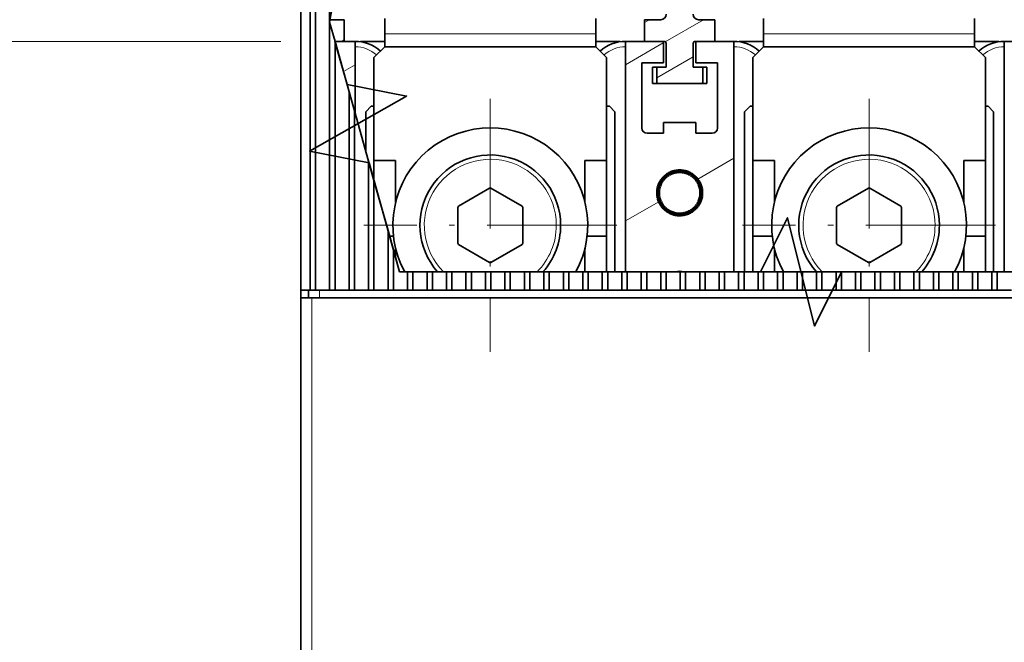
# Model space of a CAD drawing. Extents: x 0 to 427, y 0 to 297.
# Drawn here: x 23 to 59, y 207 to 230 of the extents above; entities that cross this region are included whole.
import ezdxf
from ezdxf.enums import TextEntityAlignment as Align

# ---------------------------------------------------------------- set-up
doc = ezdxf.new("R2010")
doc.units = 0
doc.linetypes.add('DASHDOT', pattern=[18.5, 12, -3, 0.5, -3])
doc.layers.get('0').update_dxf_attribs({"lineweight": 13})
doc.styles.get("Standard").update_dxf_attribs({"font": 'isocp.shx'})
doc.dimstyles.get("Standard").update_dxf_attribs({"dimtxt": 2.5, "dimasz": 2.5, "dimexe": 1.25, "dimexo": 0.625, "dimtad": 1, "dimcen": 2.5, "dimadec": 0, "dimazin": 0, "dimtfac": 1, "dimtmove": 0, "dimatfit": 0, "dimfxl": 1, "dimarcsym": 0})

# ---------------------------------------------------------------- blocks, each defined once
blk = doc.blocks.new('*D94')
at = {"color": 7, "lineweight": 13}
for p, q in [((33.31841, 221.285275), (33.31841, 284.807003)), ((89.31841, 221.285275), (89.31841, 284.807003)), ((33.31841, 282.807016), (89.31841, 282.807016))]:
    blk.add_line(p, q, dxfattribs=at)
for points in [[(35.250264, 283.324643), (33.31841, 282.807016), (35.250264, 282.289376)], [(87.38656, 282.289376), (89.31841, 282.807016), (87.38656, 283.324643)]]:
    blk.add_lwpolyline(points, dxfattribs=at)
for s, p, p2 in [('140', (58.316106, 283.807003), (64.320717, 283.807003)), ('5.51', (56.515337, 279.807016), (64.654819, 279.807016)), ('"', (64.654819, 279.807016), (66.121486, 279.807016))]:
    blk.add_text(s, height=2, dxfattribs=at).set_placement(p, p2, align=Align.FIT)
blk = doc.blocks.new('*D99')
at = {"color": 7, "lineweight": 13, "ltscale": 0.328168}
blk.add_line((32.576555, 228.765274), (19.449837, 228.765274), dxfattribs=at)
at = {"color": 7, "lineweight": 13}
blk.add_line((21.449837, 168.765276), (21.449837, 228.765274), dxfattribs=at)
at = {"color": 7, "lineweight": 13, "ltscale": 0.321714}
blk.add_line((32.31841, 168.765276), (19.449837, 168.765276), dxfattribs=at)
at = {"color": 7, "lineweight": 13}
for points in [[(21.967473, 226.833426), (21.449837, 228.765274), (20.932198, 226.833426)], [(20.932198, 170.697127), (21.449837, 168.765276), (21.967473, 170.697127)]]:
    blk.add_lwpolyline(points, dxfattribs=at)
for s, p, p2 in [('"', (24.449837, 202.101681), (24.449837, 203.56835)), ('5.91', (24.449837, 193.962201), (24.449837, 202.101684)), ('150', (20.449837, 195.762973), (20.449837, 201.767581))]:
    blk.add_text(s, height=2, rotation=90.000003, dxfattribs=at).set_placement(p, p2, align=Align.FIT)
blk = doc.blocks.new('*D100')
at = {"color": 7, "lineweight": 13, "ltscale": 0.345375}
blk.add_line((33.264821, 252.765274), (19.449837, 252.765274), dxfattribs=at)
at = {"color": 7, "lineweight": 13}
blk.add_line((21.449837, 228.765274), (21.449837, 252.765274), dxfattribs=at)
at = {"color": 7, "lineweight": 13, "ltscale": 0.328168}
blk.add_line((32.576555, 228.765274), (19.449837, 228.765274), dxfattribs=at)
at = {"color": 7, "lineweight": 13}
for points in [[(21.967473, 250.833426), (21.449837, 252.765274), (20.932198, 250.833426)], [(20.932198, 230.697128), (21.449837, 228.765274), (21.967473, 230.697128)]]:
    blk.add_lwpolyline(points, dxfattribs=at)
for s, p, p2 in [('"', (24.449837, 244.101687), (24.449837, 245.56835)), ('2.36', (24.449837, 235.962204), (24.449837, 244.101681)), ('60', (20.449837, 238.830404), (20.449837, 242.700143))]:
    blk.add_text(s, height=2, rotation=90.000003, dxfattribs=at).set_placement(p, p2, align=Align.FIT)
blk = doc.blocks.new('BLOCK53')
at = {"color": 7, "linetype": 'DASHDOT', "lineweight": 13}
for p, q in [((-21.992252, 158.807938), (-21.992252, 135.407928)), ((-10.292253, 147.107925), (-33.692253, 147.107925))]:
    blk.add_line(p, q, dxfattribs=at)
blk = doc.blocks.new('BLOCK54')
at = {"color": 7, "linetype": 'DASHDOT', "lineweight": 13}
for p, q in [((-56.992252, 158.807938), (-56.992252, 135.407928)), ((-45.292252, 147.107925), (-68.692253, 147.107925))]:
    blk.add_line(p, q, dxfattribs=at)
blk = doc.blocks.new('BLOCK73')
at = {"color": 7, "lineweight": 35}
for p, q in [((-74.492, 141.108), (-74.492, 218.108)), ((-73.642, 141.108), (-73.642, 218.108)), ((-73.142, 141.108), (-73.142, 218.108)), ((-71.842, 218.108), (-71.842, 165.874)), ((-71.842, 165.874), (-71.842, 141.108)), ((-71.342, 141.108), (-71.342, 164.091)), ((-44.492, 142.8), (-44.492, 164.108)), ((-34.492, 142.8), (-34.492, 164.108)), ((-9.492, 142.8), (-9.492, 164.108)), ((-74.492, 37.808), (-74.492, 140.408)), ((-73.492, 140.408), (64.508, 140.408))]:
    blk.add_line(p, q, dxfattribs=at)
at = {"color": 7, "lineweight": 35, "ltscale": 0.069623}
blk.add_line((-71.842, 165.874), (-71.342, 168.614), dxfattribs=at)
at = {"color": 7, "lineweight": 35, "ltscale": 0.046296}
for p, q in [((-71.842, 165.874), (-71.342, 164.091)), ((-70.042, 159.455), (-69.542, 157.672)), ((-66.442, 146.617), (-65.942, 144.834))]:
    blk.add_line(p, q, dxfattribs=at)
at = {"color": 7, "lineweight": 35, "ltscale": 0.032685}
blk.add_line((-70.492, 166.108), (-71.8, 166.108), dxfattribs=at)
at = {"color": 7, "lineweight": 35, "ltscale": 0.05}
for p, q in [((-70.492, 164.108), (-70.492, 166.108)), ((-42.742, 166.108), (-42.742, 164.108)), ((-36.242, 166.108), (-36.242, 164.108)), ((-40.992, 162.108), (-40.992, 164.108)), ((-37.992, 162.108), (-37.992, 164.108)), ((-40.992, 162.108), (-42.992, 162.108)), ((-35.992, 162.108), (-37.992, 162.108)), ((-67.742, 153.108), (-65.742, 153.108)), ((-46.242, 153.108), (-48.242, 153.108)), ((-32.742, 153.108), (-30.742, 153.108)), ((-11.242, 153.108), (-13.242, 153.108))]:
    blk.add_line(p, q, dxfattribs=at)
at = {"color": 7, "lineweight": 35, "ltscale": 0.035355}
for p, q in [((-66.742, 164.794), (-66.742, 166.208)), ((-47.242, 164.794), (-47.242, 166.208)), ((-31.742, 164.794), (-31.742, 166.208)), ((-12.242, 164.794), (-12.242, 166.208)), ((-66.742, 163.608), (-67.742, 162.608)), ((-47.242, 163.608), (-46.242, 162.608)), ((-31.742, 163.608), (-32.742, 162.608)), ((-12.242, 163.608), (-11.242, 162.608))]:
    blk.add_line(p, q, dxfattribs=at)
at = {"color": 7, "lineweight": 35, "ltscale": 0.0375}
for p, q in [((-41.242, 166.108), (-42.742, 166.108)), ((-36.242, 166.108), (-37.742, 166.108)), ((-41.992, 160.208), (-41.992, 161.708)), ((-41.617, 161.708), (-41.617, 160.208)), ((-37.367, 161.708), (-37.367, 160.208)), ((-36.992, 160.208), (-36.992, 161.708)), ((-40.992, 155.608), (-42.492, 155.608)), ((-36.492, 155.608), (-37.992, 155.608))]:
    blk.add_line(p, q, dxfattribs=at)
at = {"color": 7, "lineweight": 13, "ltscale": 0.4875}
for p, q in [((-66.742, 164.794), (-47.242, 164.794)), ((-31.742, 164.794), (-12.242, 164.794))]:
    blk.add_line(p, q, dxfattribs=at)
at = {"color": 7, "lineweight": 35, "ltscale": 0.029657}
for p, q in [((-66.742, 164.794), (-66.742, 163.608)), ((-47.242, 164.794), (-47.242, 163.608)), ((-31.742, 164.794), (-31.742, 163.608)), ((-12.242, 164.794), (-12.242, 163.608))]:
    blk.add_line(p, q, dxfattribs=at)
at = {"color": 7, "lineweight": 35, "ltscale": 0.046366}
blk.add_line((-69.492, 164.108), (-71.347, 164.108), dxfattribs=at)
at = {"color": 7, "lineweight": 35, "ltscale": 0.103857}
blk.add_line((-71.347, 164.108), (-70.225, 160.108), dxfattribs=at)
at = {"color": 7, "lineweight": 35, "ltscale": 0.021366}
blk.add_line((-71.347, 164.108), (-70.492, 164.108), dxfattribs=at)
at = {"color": 7, "lineweight": 35, "ltscale": 0.12037}
for p, q in [((-71.342, 164.091), (-70.042, 159.455)), ((-69.542, 157.672), (-68.242, 153.036)), ((-67.742, 151.253), (-66.442, 146.617))]:
    blk.add_line(p, q, dxfattribs=at)
at = {"color": 7, "lineweight": 35, "ltscale": 0.165348}
blk.add_line((-69.492, 157.494), (-69.492, 164.108), dxfattribs=at)
at = {"color": 7, "lineweight": 35, "ltscale": 0.001114}
for p, q in [((-68.992, 164.108), (-69.024, 164.076)), ((-44.992, 164.108), (-44.961, 164.076)), ((-33.992, 164.108), (-34.024, 164.076)), ((-9.992, 164.108), (-9.961, 164.076))]:
    blk.add_line(p, q, dxfattribs=at)
at = {"color": 7, "lineweight": 35, "ltscale": 0.05625}
for p, q in [((-66.742, 164.108), (-68.992, 164.108)), ((-44.992, 164.108), (-47.242, 164.108)), ((-31.742, 164.108), (-33.992, 164.108)), ((-9.992, 164.108), (-12.242, 164.108))]:
    blk.add_line(p, q, dxfattribs=at)
at = {"color": 7, "lineweight": 35, "ltscale": 0.000898}
for p, q in [((-68.992, 164.072), (-68.992, 164.108)), ((-44.992, 164.108), (-44.992, 164.072)), ((-33.992, 164.072), (-33.992, 164.108)), ((-9.992, 164.108), (-9.992, 164.072))]:
    blk.add_line(p, q, dxfattribs=at)
at = {"color": 7, "lineweight": 35, "ltscale": 0.0875}
for p, q in [((-40.992, 164.108), (-44.492, 164.108)), ((-34.492, 164.108), (-37.992, 164.108)), ((-5.992, 164.108), (-9.492, 164.108))]:
    blk.add_line(p, q, dxfattribs=at)
at = {"color": 7, "lineweight": 35, "ltscale": 0.045}
for p, q in [((-42.742, 164.108), (-40.942, 164.108)), ((-36.242, 164.108), (-38.042, 164.108))]:
    blk.add_line(p, q, dxfattribs=at)
at = {"color": 7, "lineweight": 35, "ltscale": 0.055}
for p, q in [((-40.742, 163.908), (-40.742, 161.708)), ((-38.242, 163.908), (-38.242, 161.708))]:
    blk.add_line(p, q, dxfattribs=at)
at = {"color": 7, "lineweight": 35, "ltscale": 0.4875}
for p, q in [((-66.742, 163.608), (-47.242, 163.608)), ((-31.742, 163.608), (-12.242, 163.608))]:
    blk.add_line(p, q, dxfattribs=at)
at = {"color": 7, "lineweight": 35, "ltscale": 0.2375}
for p, q in [((-67.742, 162.608), (-67.742, 153.108)), ((-46.242, 162.608), (-46.242, 153.108)), ((-32.742, 162.608), (-32.742, 153.108)), ((-11.242, 162.608), (-11.242, 153.108))]:
    blk.add_line(p, q, dxfattribs=at)
at = {"color": 7, "lineweight": 35, "ltscale": 0.15}
for p, q in [((-42.992, 156.108), (-42.992, 162.108)), ((-35.992, 156.108), (-35.992, 162.108))]:
    blk.add_line(p, q, dxfattribs=at)
at = {"color": 7, "lineweight": 35, "ltscale": 0.009375}
for p, q in [((-41.617, 161.708), (-41.992, 161.708)), ((-37.367, 161.708), (-36.992, 161.708)), ((-41.617, 160.208), (-41.992, 160.208)), ((-37.367, 160.208), (-36.992, 160.208))]:
    blk.add_line(p, q, dxfattribs=at)
at = {"color": 7, "lineweight": 35, "ltscale": 0.021875}
for p, q in [((-41.617, 161.708), (-40.742, 161.708)), ((-38.242, 161.708), (-37.367, 161.708))]:
    blk.add_line(p, q, dxfattribs=at)
at = {"color": 7, "lineweight": 35, "ltscale": 0.10625}
blk.add_line((-37.367, 160.208), (-41.617, 160.208), dxfattribs=at)
at = {"color": 7, "lineweight": 35, "ltscale": 0.458686}
blk.add_line((-70.042, 159.455), (-70.042, 141.108), dxfattribs=at)
at = {"color": 7, "lineweight": 35, "ltscale": 0.414109}
blk.add_line((-69.542, 141.108), (-69.542, 157.672), dxfattribs=at)
at = {"color": 7, "lineweight": 35, "ltscale": 0.017678}
for p, q in [((-68.492, 157.608), (-67.992, 158.108)), ((-45.992, 158.108), (-45.492, 157.608)), ((-33.492, 157.608), (-32.992, 158.108)), ((-10.992, 158.108), (-10.492, 157.608))]:
    blk.add_line(p, q, dxfattribs=at)
at = {"color": 7, "lineweight": 35, "ltscale": 0.092005}
blk.add_line((-68.492, 153.928), (-68.492, 157.608), dxfattribs=at)
at = {"color": 7, "lineweight": 35, "ltscale": 0.00625}
for p, q in [((-67.992, 158.108), (-67.742, 158.108)), ((-46.242, 158.108), (-45.992, 158.108)), ((-32.992, 158.108), (-32.742, 158.108)), ((-11.242, 158.108), (-10.992, 158.108))]:
    blk.add_line(p, q, dxfattribs=at)
at = {"color": 7, "lineweight": 35, "ltscale": 0.370192}
for p, q in [((-45.492, 142.8), (-45.492, 157.608)), ((-33.492, 142.8), (-33.492, 157.608)), ((-10.492, 142.8), (-10.492, 157.608))]:
    blk.add_line(p, q, dxfattribs=at)
at = {"color": 7, "lineweight": 35, "ltscale": 0.075}
blk.add_line((-40.992, 156.608), (-37.992, 156.608), dxfattribs=at)
at = {"color": 7, "lineweight": 35, "ltscale": 0.025}
for p, q in [((-40.992, 155.608), (-40.992, 156.608)), ((-37.992, 155.608), (-37.992, 156.608)), ((-73.492, 140.408), (-74.492, 140.408))]:
    blk.add_line(p, q, dxfattribs=at)
at = {"color": 7, "lineweight": 35, "ltscale": 0.046297}
blk.add_line((-68.242, 153.036), (-67.742, 151.253), dxfattribs=at)
at = {"color": 7, "lineweight": 35, "ltscale": 0.29821}
blk.add_line((-68.242, 153.036), (-68.242, 141.108), dxfattribs=at)
at = {"color": 7, "lineweight": 35, "ltscale": 0.046368}
blk.add_line((-67.742, 151.253), (-67.742, 153.108), dxfattribs=at)
at = {"color": 7, "lineweight": 35, "ltscale": 0.097337}
for p, q in [((-65.742, 149.214), (-65.742, 153.108)), ((-48.242, 153.108), (-48.242, 149.214)), ((-30.742, 149.214), (-30.742, 153.108)), ((-13.242, 153.108), (-13.242, 149.214))]:
    blk.add_line(p, q, dxfattribs=at)
at = {"color": 7, "lineweight": 35, "ltscale": 0.175}
for p, q in [((-46.242, 153.108), (-46.242, 146.108)), ((-32.742, 146.108), (-32.742, 153.108)), ((-11.242, 153.108), (-11.242, 146.108))]:
    blk.add_line(p, q, dxfattribs=at)
at = {"color": 7, "lineweight": 35, "ltscale": 0.253633}
blk.add_line((-67.742, 141.108), (-67.742, 151.253), dxfattribs=at)
at = {"color": 7, "lineweight": 35, "ltscale": 0.08314}
for p, q in [((-57.052, 150.537), (-59.932, 148.875)), ((-54.052, 148.875), (-56.932, 150.537)), ((-22.052, 150.537), (-24.932, 148.875)), ((-19.052, 148.875), (-21.932, 150.537)), ((-59.992, 148.771), (-59.992, 145.445)), ((-53.992, 145.445), (-53.992, 148.771)), ((-24.992, 148.771), (-24.992, 145.445)), ((-18.992, 145.445), (-18.992, 148.771)), ((-59.932, 145.341), (-57.052, 143.678)), ((-56.932, 143.678), (-54.052, 145.341)), ((-24.932, 145.341), (-22.052, 143.678)), ((-21.932, 143.678), (-19.052, 145.341))]:
    blk.add_line(p, q, dxfattribs=at)
at = {"color": 7, "lineweight": 35, "ltscale": 0.137733}
blk.add_line((-66.442, 146.617), (-66.442, 141.108), dxfattribs=at)
at = {"color": 7, "lineweight": 35, "ltscale": 0.009073}
blk.add_line((-66.299, 146.108), (-65.937, 146.108), dxfattribs=at)
at = {"color": 7, "lineweight": 35, "ltscale": 0.045143}
for p, q in [((-48.048, 146.108), (-46.242, 146.108)), ((-32.742, 146.108), (-30.937, 146.108)), ((-13.048, 146.108), (-11.242, 146.108))]:
    blk.add_line(p, q, dxfattribs=at)
at = {"color": 7, "lineweight": 35, "ltscale": 0.082692}
for p, q in [((-46.242, 146.108), (-46.242, 142.8)), ((-11.242, 146.108), (-11.242, 142.8))]:
    blk.add_line(p, q, dxfattribs=at)
at = {"color": 7, "lineweight": 35, "ltscale": 0.082691}
blk.add_line((-32.742, 142.8), (-32.742, 146.108), dxfattribs=at)
at = {"color": 7, "lineweight": 35, "ltscale": 0.093156}
blk.add_line((-65.942, 141.108), (-65.942, 144.834), dxfattribs=at)
at = {"color": 7, "lineweight": 35, "ltscale": 0.052808}
blk.add_line((-65.372, 142.8), (-65.942, 144.834), dxfattribs=at)
at = {"color": 7, "lineweight": 35, "ltscale": 0.022015}
blk.add_line((-65.742, 144.121), (-65.742, 145.001), dxfattribs=at)
at = {"color": 7, "lineweight": 35, "ltscale": 0.055028}
for p, q in [((-48.242, 145.001), (-48.242, 142.8)), ((-30.742, 142.8), (-30.742, 145.001)), ((-13.242, 145.001), (-13.242, 142.8))]:
    blk.add_line(p, q, dxfattribs=at)
at = {"color": 7, "lineweight": 35, "ltscale": 0.146028}
blk.add_line((-65.372, 142.8), (-59.531, 142.8), dxfattribs=at)
at = {"color": 7, "lineweight": 35, "ltscale": 0.018242}
blk.add_line((-65.372, 142.8), (-64.642, 142.8), dxfattribs=at)
at = {"color": 7, "lineweight": 35, "ltscale": 0.0125}
for p, q in [((-64.642, 142.8), (-64.142, 142.8)), ((-62.842, 142.8), (-62.342, 142.8)), ((-61.042, 142.8), (-60.542, 142.8)), ((-59.242, 142.8), (-58.742, 142.8)), ((-57.442, 142.8), (-56.942, 142.8)), ((-55.642, 142.8), (-55.142, 142.8)), ((-53.842, 142.8), (-53.342, 142.8)), ((-52.042, 142.8), (-51.542, 142.8)), ((-50.242, 142.8), (-49.742, 142.8)), ((-48.442, 142.8), (-47.942, 142.8)), ((-46.642, 142.8), (-46.142, 142.8)), ((-44.842, 142.8), (-44.342, 142.8)), ((-43.042, 142.8), (-42.542, 142.8)), ((-41.242, 142.8), (-40.742, 142.8)), ((-39.442, 142.8), (-38.942, 142.8)), ((-37.642, 142.8), (-37.142, 142.8)), ((-35.842, 142.8), (-35.342, 142.8)), ((-34.042, 142.8), (-33.542, 142.8)), ((-32.242, 142.8), (-31.742, 142.8)), ((-30.442, 142.8), (-29.942, 142.8)), ((-28.642, 142.8), (-28.142, 142.8)), ((-26.842, 142.8), (-26.342, 142.8)), ((-25.042, 142.8), (-24.542, 142.8)), ((-23.242, 142.8), (-22.742, 142.8)), ((-21.442, 142.8), (-20.942, 142.8)), ((-19.642, 142.8), (-19.142, 142.8)), ((-17.842, 142.8), (-17.342, 142.8)), ((-16.042, 142.8), (-15.542, 142.8)), ((-14.242, 142.8), (-13.742, 142.8)), ((-12.442, 142.8), (-11.942, 142.8)), ((-10.642, 142.8), (-10.142, 142.8)), ((-73.142, 141.108), (-73.642, 141.108)), ((-71.342, 141.108), (-71.842, 141.108)), ((-69.542, 141.108), (-70.042, 141.108)), ((-67.742, 141.108), (-68.242, 141.108)), ((-65.942, 141.108), (-66.442, 141.108)), ((-64.142, 141.108), (-64.642, 141.108)), ((-62.342, 141.108), (-62.842, 141.108)), ((-60.542, 141.108), (-61.042, 141.108)), ((-58.742, 141.108), (-59.242, 141.108)), ((-56.942, 141.108), (-57.442, 141.108)), ((-55.142, 141.108), (-55.642, 141.108)), ((-53.342, 141.108), (-53.842, 141.108)), ((-51.542, 141.108), (-52.042, 141.108)), ((-49.742, 141.108), (-50.242, 141.108)), ((-47.942, 141.108), (-48.442, 141.108)), ((-46.142, 141.108), (-46.642, 141.108)), ((-44.342, 141.108), (-44.842, 141.108)), ((-42.542, 141.108), (-43.042, 141.108)), ((-40.742, 141.108), (-41.242, 141.108)), ((-38.942, 141.108), (-39.442, 141.108)), ((-37.142, 141.108), (-37.642, 141.108)), ((-35.342, 141.108), (-35.842, 141.108)), ((-33.542, 141.108), (-34.042, 141.108)), ((-31.742, 141.108), (-32.242, 141.108)), ((-29.942, 141.108), (-30.442, 141.108)), ((-28.142, 141.108), (-28.642, 141.108)), ((-26.342, 141.108), (-26.842, 141.108)), ((-24.542, 141.108), (-25.042, 141.108)), ((-22.742, 141.108), (-23.242, 141.108)), ((-20.942, 141.108), (-21.442, 141.108)), ((-19.142, 141.108), (-19.642, 141.108)), ((-17.342, 141.108), (-17.842, 141.108)), ((-15.542, 141.108), (-16.042, 141.108)), ((-13.742, 141.108), (-14.242, 141.108)), ((-11.942, 141.108), (-12.442, 141.108)), ((-10.142, 141.108), (-10.642, 141.108))]:
    blk.add_line(p, q, dxfattribs=at)
at = {"color": 7, "lineweight": 35, "ltscale": 0.042309}
for p, q in [((-64.642, 142.8), (-64.642, 141.108)), ((-64.142, 141.108), (-64.142, 142.8)), ((-62.842, 142.8), (-62.842, 141.108)), ((-62.342, 141.108), (-62.342, 142.8)), ((-61.042, 142.8), (-61.042, 141.108)), ((-60.542, 141.108), (-60.542, 142.8)), ((-59.242, 142.8), (-59.242, 141.108)), ((-58.742, 141.108), (-58.742, 142.8)), ((-57.442, 142.8), (-57.442, 141.108)), ((-56.942, 141.108), (-56.942, 142.8)), ((-55.642, 142.8), (-55.642, 141.108)), ((-55.142, 141.108), (-55.142, 142.8)), ((-53.842, 142.8), (-53.842, 141.108)), ((-53.342, 141.108), (-53.342, 142.8)), ((-52.042, 142.8), (-52.042, 141.108)), ((-51.542, 141.108), (-51.542, 142.8)), ((-50.242, 142.8), (-50.242, 141.108)), ((-49.742, 141.108), (-49.742, 142.8)), ((-48.442, 142.8), (-48.442, 141.108)), ((-47.942, 141.108), (-47.942, 142.8)), ((-46.642, 142.8), (-46.642, 141.108)), ((-46.142, 141.108), (-46.142, 142.8)), ((-44.842, 142.8), (-44.842, 141.108)), ((-44.342, 141.108), (-44.342, 142.8)), ((-43.042, 142.8), (-43.042, 141.108)), ((-42.542, 141.108), (-42.542, 142.8)), ((-41.242, 142.8), (-41.242, 141.108)), ((-40.742, 141.108), (-40.742, 142.8)), ((-39.442, 142.8), (-39.442, 141.108)), ((-38.942, 141.108), (-38.942, 142.8)), ((-37.642, 142.8), (-37.642, 141.108)), ((-37.142, 141.108), (-37.142, 142.8)), ((-35.842, 142.8), (-35.842, 141.108)), ((-35.342, 141.108), (-35.342, 142.8)), ((-34.042, 142.8), (-34.042, 141.108)), ((-33.542, 141.108), (-33.542, 142.8)), ((-32.242, 142.8), (-32.242, 141.108)), ((-31.742, 141.108), (-31.742, 142.8)), ((-30.442, 142.8), (-30.442, 141.108)), ((-29.942, 141.108), (-29.942, 142.8)), ((-28.642, 142.8), (-28.642, 141.108)), ((-28.142, 141.108), (-28.142, 142.8)), ((-26.842, 142.8), (-26.842, 141.108)), ((-26.342, 141.108), (-26.342, 142.8)), ((-25.042, 142.8), (-25.042, 141.108)), ((-24.542, 141.108), (-24.542, 142.8)), ((-23.242, 142.8), (-23.242, 141.108)), ((-22.742, 141.108), (-22.742, 142.8)), ((-21.442, 142.8), (-21.442, 141.108)), ((-20.942, 141.108), (-20.942, 142.8)), ((-19.642, 142.8), (-19.642, 141.108)), ((-19.142, 141.108), (-19.142, 142.8)), ((-17.842, 142.8), (-17.842, 141.108)), ((-17.342, 141.108), (-17.342, 142.8)), ((-16.042, 142.8), (-16.042, 141.108)), ((-15.542, 141.108), (-15.542, 142.8)), ((-14.242, 142.8), (-14.242, 141.108)), ((-13.742, 141.108), (-13.742, 142.8)), ((-12.442, 142.8), (-12.442, 141.108)), ((-11.942, 141.108), (-11.942, 142.8)), ((-10.642, 142.8), (-10.642, 141.108)), ((-10.142, 141.108), (-10.142, 142.8))]:
    blk.add_line(p, q, dxfattribs=at)
at = {"color": 7, "lineweight": 35, "ltscale": 0.0325}
for p, q in [((-64.142, 142.8), (-62.842, 142.8)), ((-62.342, 142.8), (-61.042, 142.8)), ((-60.542, 142.8), (-59.242, 142.8)), ((-58.742, 142.8), (-57.442, 142.8)), ((-56.942, 142.8), (-55.642, 142.8)), ((-55.142, 142.8), (-53.842, 142.8)), ((-53.342, 142.8), (-52.042, 142.8)), ((-51.542, 142.8), (-50.242, 142.8)), ((-49.742, 142.8), (-48.442, 142.8)), ((-47.942, 142.8), (-46.642, 142.8)), ((-46.142, 142.8), (-44.842, 142.8)), ((-44.342, 142.8), (-43.042, 142.8)), ((-42.542, 142.8), (-41.242, 142.8)), ((-40.742, 142.8), (-39.442, 142.8)), ((-38.942, 142.8), (-37.642, 142.8)), ((-37.142, 142.8), (-35.842, 142.8)), ((-35.342, 142.8), (-34.042, 142.8)), ((-33.542, 142.8), (-32.242, 142.8)), ((-31.742, 142.8), (-30.442, 142.8)), ((-29.942, 142.8), (-28.642, 142.8)), ((-28.142, 142.8), (-26.842, 142.8)), ((-26.342, 142.8), (-25.042, 142.8)), ((-24.542, 142.8), (-23.242, 142.8)), ((-22.742, 142.8), (-21.442, 142.8)), ((-20.942, 142.8), (-19.642, 142.8)), ((-19.142, 142.8), (-17.842, 142.8)), ((-17.342, 142.8), (-16.042, 142.8)), ((-15.542, 142.8), (-14.242, 142.8)), ((-13.742, 142.8), (-12.442, 142.8)), ((-11.942, 142.8), (-10.642, 142.8)), ((-10.142, 142.8), (-8.842, 142.8)), ((-71.842, 141.108), (-73.142, 141.108)), ((-70.042, 141.108), (-71.342, 141.108)), ((-68.242, 141.108), (-69.542, 141.108)), ((-66.442, 141.108), (-67.742, 141.108)), ((-64.642, 141.108), (-65.942, 141.108)), ((-62.842, 141.108), (-64.142, 141.108)), ((-61.042, 141.108), (-62.342, 141.108)), ((-59.242, 141.108), (-60.542, 141.108)), ((-57.442, 141.108), (-58.742, 141.108)), ((-55.642, 141.108), (-56.942, 141.108)), ((-53.842, 141.108), (-55.142, 141.108)), ((-52.042, 141.108), (-53.342, 141.108)), ((-50.242, 141.108), (-51.542, 141.108)), ((-48.442, 141.108), (-49.742, 141.108)), ((-46.642, 141.108), (-47.942, 141.108)), ((-44.842, 141.108), (-46.142, 141.108)), ((-43.042, 141.108), (-44.342, 141.108)), ((-41.242, 141.108), (-42.542, 141.108)), ((-39.442, 141.108), (-40.742, 141.108)), ((-37.642, 141.108), (-38.942, 141.108)), ((-35.842, 141.108), (-37.142, 141.108)), ((-34.042, 141.108), (-35.342, 141.108)), ((-32.242, 141.108), (-33.542, 141.108)), ((-30.442, 141.108), (-31.742, 141.108)), ((-28.642, 141.108), (-29.942, 141.108)), ((-26.842, 141.108), (-28.142, 141.108)), ((-25.042, 141.108), (-26.342, 141.108)), ((-23.242, 141.108), (-24.542, 141.108)), ((-21.442, 141.108), (-22.742, 141.108)), ((-19.642, 141.108), (-20.942, 141.108)), ((-17.842, 141.108), (-19.142, 141.108)), ((-16.042, 141.108), (-17.342, 141.108)), ((-14.242, 141.108), (-15.542, 141.108)), ((-12.442, 141.108), (-13.742, 141.108)), ((-10.642, 141.108), (-11.942, 141.108)), ((-8.842, 141.108), (-10.142, 141.108))]:
    blk.add_line(p, q, dxfattribs=at)
at = {"color": 7, "lineweight": 35, "ltscale": 0.030923}
for p, q in [((-58.294, 142.8), (-59.531, 142.8)), ((-55.691, 142.8), (-54.454, 142.8)), ((-23.294, 142.8), (-24.531, 142.8)), ((-20.691, 142.8), (-19.454, 142.8))]:
    blk.add_line(p, q, dxfattribs=at)
at = {"color": 7, "lineweight": 35, "ltscale": 0.0175}
for p, q in [((-74.492, 141.108), (-74.492, 140.408)), ((-73.792, 140.408), (-73.792, 141.108))]:
    blk.add_line(p, q, dxfattribs=at)
at = {"color": 7, "lineweight": 35, "ltscale": 0.02125}
blk.add_line((-74.492, 141.108), (-73.642, 141.108), dxfattribs=at)
at = {"color": 7, "lineweight": 13, "ltscale": 0.0175}
blk.add_line((-72.792, 140.408), (-72.792, 141.108), dxfattribs=at)
at = {"color": 7, "lineweight": 13}
blk.add_line((-73.492, 37.808), (-73.492, 140.408), dxfattribs=at)
at = {"color": 7, "lineweight": 35}
for points in [[(-65.372, 142.8), (-68.2, 152.886), (-73.69, 153.944), (-64.736, 159.051), (-70.225, 160.108)], [(-54.454, 142.8), (-32.031, 142.8), (-29.531, 147.8), (-27.031, 137.8), (-24.531, 142.8)], [(-19.454, 142.8), (2.969, 142.8), (5.469, 147.8), (7.969, 137.8), (10.469, 142.8)]]:
    blk.add_lwpolyline(points, dxfattribs=at)
for centre, radius in [((-39.492, 150.108), 2.1), ((-39.492, 150.108), 2), ((-56.992, 147.108), 0.00583), ((-21.992, 147.108), 0.00583)]:
    blk.add_circle(centre, radius, dxfattribs=at)
for centre, radius, start, end in [((-41.242, 166.608), 0.5, 270, 360), ((-37.742, 166.608), 0.5, 180, 270), ((-69.492, 160.608), 3.5, 47.8951, 89.9999), ((-44.492, 160.608), 3.5, 90.0001, 132.10516), ((-40.942, 163.908), 0.2, 360, 450), ((-38.042, 163.908), 0.2, 90, 180), ((-34.492, 160.608), 3.5, 47.8951, 89.9999), ((-9.492, 160.608), 3.5, 90.0001, 132.10516), ((-56.992, 147.108), 9, 331.40416, 568.59596), ((-42.492, 156.108), 0.5, 180, 270), ((-36.492, 156.108), 0.5, 270, 360), ((-21.992, 147.108), 9, 331.40416, 568.59596), ((-56.992, 147.108), 6.5, 0, 221.50745), ((-21.992, 147.108), 6.5, 0, 221.50745), ((-39.492, 150.108), 2, 28.64789, 208.64789), ((-56.992, 147.108), 3.43, 88.99813, 91.00187), ((-21.992, 147.108), 3.43, 88.99813, 91.00187), ((-56.992, 147.108), 3.43, 148.99812, 151.00188), ((-56.992, 147.108), 3.43, 28.99813, 31.00187), ((-21.992, 147.108), 3.43, 148.99812, 151.00188), ((-21.992, 147.108), 3.43, 28.99813, 31.00187), ((-56.992, 147.108), 6.5, 318.4926, 360), ((-21.992, 147.108), 6.5, 318.4926, 360), ((-56.992, 147.108), 3.43, 208.99812, 211.00188), ((-56.992, 147.108), 3.43, 328.99813, 331.00187), ((-21.992, 147.108), 3.43, 208.99812, 211.00188), ((-21.992, 147.108), 3.43, 328.99813, 331.00187), ((-56.992, 147.108), 3.43, 268.99813, 271.00187), ((-39.492, 141.608), 1.25, 72.53304, 107.46696), ((-21.992, 147.108), 3.43, 268.99813, 271.00187)]:
    blk.add_arc(centre, radius, start, end, dxfattribs=at)
at = {"color": 7, "lineweight": 13}
for centre, radius, start, end in [((-69.492, 160.608), 3, 48.37814, 89.99989), ((-44.492, 160.608), 3, 90.00011, 131.62216), ((-34.492, 160.608), 3, 48.37814, 89.99989), ((-9.492, 160.608), 3, 90.00011, 131.62216), ((-56.992, 147.108), 6.1, 0, 224.92449), ((-21.992, 147.108), 6.1, 0, 224.92449), ((-56.992, 147.108), 6.1, 315.07557, 360), ((-21.992, 147.108), 6.1, 315.07557, 360)]:
    blk.add_arc(centre, radius, start, end, dxfattribs=at)
blk = doc.blocks.new('BLOCK78')
at = {"color": 7, "lineweight": 13, "ltscale": 0.007635}
blk.add_line((-70.756729, 164.107925), (-70.492256, 164.26062), dxfattribs=at)
blk = doc.blocks.new('BLOCK79')
at = {"color": 7, "lineweight": 13, "ltscale": 0.012979}
blk.add_line((-42.742252, 165.848343), (-42.292625, 166.107925), dxfattribs=at)
at = {"color": 7, "lineweight": 13, "ltscale": 0.101949}
blk.add_line((-40.824242, 164.068954), (-37.292625, 166.107925), dxfattribs=at)
at = {"color": 7, "lineweight": 13, "ltscale": 0.097428}
blk.add_line((-41.617252, 160.72435), (-38.242252, 162.672913), dxfattribs=at)
at = {"color": 7, "lineweight": 13, "ltscale": 0.004171}
blk.add_line((-37.511726, 160.207932), (-37.367252, 160.291336), dxfattribs=at)
blk = doc.blocks.new('BLOCK81')
at = {"color": 7, "lineweight": 140, "ltscale": 0.00238}
for p, q in [((-40.191559, 151.981689), (-40.279922, 151.946289)), ((-40.101608, 152.012848), (-40.191559, 151.981689)), ((-40.010281, 152.039673), (-40.101608, 152.012848)), ((-39.917778, 152.062134), (-40.010281, 152.039673)), ((-39.82431, 152.08017), (-39.917778, 152.062134)), ((-39.730091, 152.093735), (-39.82431, 152.08017)), ((-39.635334, 152.102798), (-39.730091, 152.093735)), ((-39.540249, 152.107361), (-39.635334, 152.102798)), ((-39.445061, 152.107376), (-39.540249, 152.107361)), ((-39.349976, 152.102859), (-39.445061, 152.107376)), ((-39.255215, 152.093826), (-39.349976, 152.102859)), ((-39.160988, 152.080307), (-39.255215, 152.093826)), ((-39.067516, 152.062317), (-39.160988, 152.080307)), ((-38.975002, 152.039886), (-39.067516, 152.062317)), ((-38.883663, 152.013092), (-38.975002, 152.039886)), ((-38.793701, 151.981964), (-38.883663, 152.013092)), ((-38.705322, 151.946609), (-38.793701, 151.981964)), ((-40.366505, 151.906738), (-40.451103, 151.863098)), ((-40.279922, 151.946289), (-40.366505, 151.906738)), ((-38.618725, 151.907089), (-38.705322, 151.946609)), ((-38.534107, 151.86348), (-38.618725, 151.907089)), ((-38.45166, 151.815903), (-38.534107, 151.86348)), ((-38.371571, 151.76445), (-38.45166, 151.815903)), ((-38.294018, 151.709259), (-38.371571, 151.76445)), ((-38.219181, 151.650421), (-38.294018, 151.709259)), ((-38.147228, 151.588104), (-38.219181, 151.650421)), ((-38.078323, 151.52243), (-38.147228, 151.588104)), ((-38.012619, 151.453552), (-38.078323, 151.52243)), ((-37.950268, 151.381622), (-38.012619, 151.453552)), ((-37.891411, 151.306808), (-37.950268, 151.381622)), ((-37.836182, 151.229279), (-37.891411, 151.306808)), ((-37.784698, 151.149216), (-37.836182, 151.229279)), ((-37.737087, 151.066788), (-37.784698, 151.149216)), ((-37.693451, 150.982178), (-37.737087, 151.066788)), ((-37.653889, 150.895599), (-37.693451, 150.982178)), ((-37.618492, 150.807236), (-37.653889, 150.895599)), ((-37.587341, 150.717285), (-37.618492, 150.807236)), ((-37.560505, 150.625961), (-37.587341, 150.717285)), ((-37.538044, 150.533447), (-37.560505, 150.625961)), ((-37.520012, 150.439987), (-37.538044, 150.533447)), ((-37.506443, 150.345764), (-37.520012, 150.439987)), ((-37.497375, 150.251007), (-37.506443, 150.345764)), ((-37.492828, 150.15593), (-37.497375, 150.251007)), ((-37.492809, 150.06073), (-37.492828, 150.15593)), ((-37.736702, 149.14978), (-37.6931, 149.234406)), ((-37.6931, 149.234406), (-37.653572, 149.320999)), ((-37.653572, 149.320999), (-37.618214, 149.409378)), ((-37.618214, 149.409378), (-37.587097, 149.499344)), ((-37.587097, 149.499344), (-37.560295, 149.590683)), ((-37.560295, 149.590683), (-37.537872, 149.683197)), ((-37.537872, 149.683197), (-37.519878, 149.776672)), ((-37.519878, 149.776672), (-37.506348, 149.870895)), ((-37.506348, 149.870895), (-37.497318, 149.965652)), ((-37.497318, 149.965652), (-37.492809, 150.06073)), ((-38.533401, 148.352768), (-38.450974, 148.400375)), ((-38.450974, 148.400375), (-38.370903, 148.451859)), ((-38.370903, 148.451859), (-38.293377, 148.507095)), ((-38.293377, 148.507095), (-38.218563, 148.565948)), ((-38.218563, 148.565948), (-38.146633, 148.628296)), ((-38.146633, 148.628296), (-38.077755, 148.694)), ((-38.077755, 148.694), (-38.012081, 148.762909)), ((-38.012081, 148.762909), (-37.949757, 148.834854)), ((-37.949757, 148.834854), (-37.89093, 148.909698)), ((-37.89093, 148.909698), (-37.835728, 148.987244)), ((-37.835728, 148.987244), (-37.784283, 149.067337)), ((-37.784283, 149.067337), (-37.736702, 149.14978))]:
    blk.add_line(p, q, dxfattribs=at)
at = {"color": 7, "lineweight": 140, "ltscale": 0.002344}
for p, q in [((-41.239571, 151.081009), (-41.28326, 150.998032)), ((-41.192039, 151.161835), (-41.239571, 151.081009)), ((-41.140774, 151.240356), (-41.192039, 151.161835)), ((-41.08588, 151.316376), (-41.140774, 151.240356)), ((-41.027489, 151.38974), (-41.08588, 151.316376)), ((-40.965717, 151.460297), (-41.027489, 151.38974)), ((-40.900711, 151.527878), (-40.965717, 151.460297)), ((-40.832607, 151.592331), (-40.900711, 151.527878)), ((-40.761555, 151.653534), (-40.832607, 151.592331)), ((-40.687714, 151.711319), (-40.761555, 151.653534)), ((-40.611248, 151.765594), (-40.687714, 151.711319)), ((-40.532318, 151.816223), (-40.611248, 151.765594)), ((-40.451103, 151.863098), (-40.532318, 151.816223)), ((-41.490715, 150.186371), (-41.492195, 150.092606)), ((-41.48484, 150.279953), (-41.490715, 150.186371)), ((-41.474586, 150.373169), (-41.48484, 150.279953)), ((-41.459976, 150.46579), (-41.474586, 150.373169)), ((-41.44104, 150.557632), (-41.459976, 150.46579)), ((-41.41782, 150.648468), (-41.44104, 150.557632)), ((-41.358742, 150.826416), (-41.390369, 150.738144)), ((-41.323013, 150.913116), (-41.358742, 150.826416)), ((-41.28326, 150.998032), (-41.323013, 150.913116)), ((-41.492195, 150.092606), (-41.489277, 149.998886)), ((-41.489277, 149.998886), (-41.481972, 149.905396)), ((-41.481972, 149.905396), (-41.470291, 149.812363)), ((-41.470291, 149.812363), (-41.454262, 149.719971)), ((-41.454262, 149.719971), (-41.433922, 149.628433)), ((-41.433922, 149.628433), (-41.409313, 149.537949)), ((-41.409313, 149.537949), (-41.380489, 149.448715)), ((-41.380489, 149.448715), (-41.347515, 149.360931)), ((-41.347515, 149.360931), (-41.310463, 149.274796)), ((-41.310463, 149.274796), (-41.269413, 149.190491)), ((-41.269413, 149.190491), (-41.224457, 149.1082)), ((-41.224457, 149.1082), (-41.175694, 149.028107)), ((-41.175694, 149.028107), (-41.12323, 148.950378)), ((-41.12323, 148.950378), (-41.067181, 148.875214)), ((-41.067181, 148.875214), (-41.007668, 148.80275)), ((-41.007668, 148.80275), (-40.944828, 148.733139)), ((-40.944828, 148.733139), (-40.878792, 148.666565)), ((-40.878792, 148.666565), (-40.809708, 148.603165)), ((-40.809708, 148.603165), (-40.737728, 148.543076)), ((-40.737728, 148.543076), (-40.66301, 148.486404)), ((-40.66301, 148.486404), (-40.58572, 148.433319)), ((-40.58572, 148.433319), (-40.506023, 148.383896)), ((-40.506023, 148.383896), (-40.424099, 148.338287)), ((-40.424099, 148.338287), (-40.34013, 148.296555)), ((-38.616726, 148.309753), (-38.533401, 148.352768)), ((-40.34013, 148.296555), (-40.254292, 148.258804)), ((-40.254292, 148.258804), (-40.166782, 148.225113)), ((-40.166782, 148.225113), (-40.077789, 148.195557)), ((-40.077789, 148.195557), (-39.987507, 148.170227)), ((-39.987507, 148.170227), (-39.896141, 148.149139)), ((-39.896141, 148.149139), (-39.803883, 148.132355)), ((-39.803883, 148.132355), (-39.710941, 148.119919)), ((-39.710941, 148.119919), (-39.617516, 148.111862)), ((-39.617516, 148.111862), (-39.523819, 148.108185)), ((-39.523819, 148.108185), (-39.43005, 148.108902)), ((-39.43005, 148.108902), (-39.336422, 148.114014)), ((-39.336422, 148.114014), (-39.243134, 148.123505)), ((-39.243134, 148.123505), (-39.150391, 148.13736)), ((-39.150391, 148.13736), (-39.058403, 148.155548)), ((-39.058403, 148.155548), (-38.967369, 148.17804)), ((-38.967369, 148.17804), (-38.877487, 148.204758)), ((-38.877487, 148.204758), (-38.788956, 148.235672)), ((-38.788956, 148.235672), (-38.701973, 148.270691)), ((-38.701973, 148.270691), (-38.616726, 148.309753))]:
    blk.add_line(p, q, dxfattribs=at)
at = {"color": 7, "lineweight": 140, "ltscale": 0.002345}
blk.add_line((-41.390369, 150.738144), (-41.41782, 150.648468), dxfattribs=at)
blk = doc.blocks.new('BLOCK83')
at = {"color": 7, "lineweight": 13, "ltscale": 0.031053}
blk.add_line((-70.56797, 161.330154), (-69.492256, 161.951218), dxfattribs=at)
blk = doc.blocks.new('BLOCK87')
at = {"color": 7, "lineweight": 13, "ltscale": 0.101036}
blk.add_line((-44.504253, 161.94429), (-41.004253, 163.965027), dxfattribs=at)
at = {"color": 7, "lineweight": 13, "ltscale": 0.096284}
blk.add_line((-37.815632, 151.372223), (-34.480251, 153.297897), dxfattribs=at)
at = {"color": 7, "lineweight": 13, "ltscale": 0.088886}
blk.add_line((-44.504253, 147.510544), (-41.425167, 149.288254), dxfattribs=at)

msp = doc.modelspace()

# ---------------------------------------------------------------- block references
at = {"lineweight": 0, "xscale": 0.4, "yscale": 0.4, "zscale": 0.4}
for name in ['BLOCK73', 'BLOCK79', 'BLOCK78', 'BLOCK87', 'BLOCK83', 'BLOCK54', 'BLOCK53', 'BLOCK81']:
    msp.add_blockref(name, (63.115313, 163.122104), dxfattribs=at)

# ---------------------------------------------------------------- dimensions: what is measured, and where the dimension line sits
at = {"color": 0, "lineweight": 0}
for base, p1, p2, angle, picture, middle in [((89.318412, 282.80701), (33.318412, 219.285276), (89.318412, 219.285276), 359.998092, '*D94', (61.318412, 282.80701)), ((21.449836, 252.765276), (34.576555, 228.765276), (35.264822, 252.765276), 89.999523, '*D100', (21.449836, 240.765276)), ((21.449836, 228.765276), (34.318412, 168.765276), (34.576555, 228.765276), 89.999523, '*D99', (21.449836, 198.765276))]:
    dim = msp.add_linear_dim(base=base, p1=p1, p2=p2, angle=angle, dimstyle='STANDARD', override={"dimlfac": 2.5}, dxfattribs=at)
    dim.commit()
    dim.dimension.update_dxf_attribs({"geometry": picture, "text_midpoint": middle, "dimtype": 160, "oblique_angle": 89.999523})

doc.saveas('drawing.dxf')
